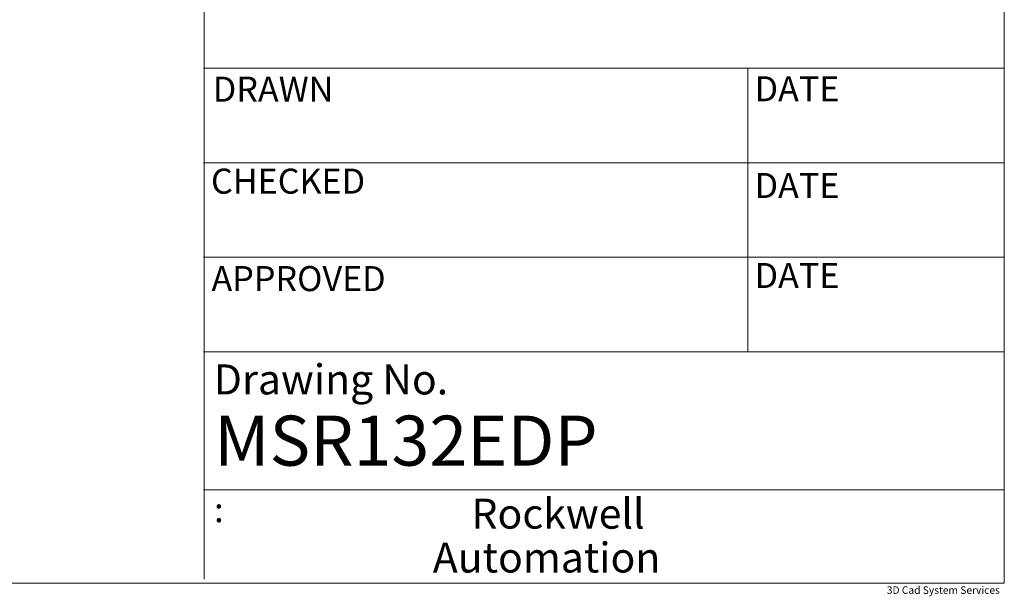
# Model space of a CAD drawing. Units: millimetres. Extents: x 6 to 418, y 7 to 291.
# Drawn here: x 307 to 411, y 7 to 68 of the extents above; entities that cross this region are included whole.
import ezdxf

# ---------------------------------------------------------------- set-up
doc = ezdxf.new("R2010")
doc.units = ezdxf.units.MM
doc.layers.add('AUTOMATION', color=8, linetype='Continuous')
doc.layers.add('ROCKWELL', color=1, linetype='Continuous')
doc.layers.add('FORMATE', color=8, linetype='Continuous', lineweight=15)
doc.styles.add('SLDTEXTSTYLE0', font='TXT', dxfattribs={"width": 0.605})
doc.styles.add('SLDTEXTSTYLE6', font='TXT', dxfattribs={"width": 0.559625})
doc.styles.add('SLDTEXTSTYLE8', font='TXT', dxfattribs={"width": 0.7})
doc.styles.add('SLDTEXTSTYLE9', font='TXT', dxfattribs={"width": 0.583333})

msp = doc.modelspace()

# ---------------------------------------------------------------- linework, layer by layer
at = {"layer": 'FORMATE'}
for p, q in [((410.65, 17.96), (410.65, 290.96)), ((326.02, 8.54), (326.02, 286.39)), ((325.95, 62.57), (410.65, 62.57)), ((383.54, 62.57), (383.54, 32.57)), ((325.95, 52.57), (410.65, 52.57)), ((325.95, 42.57), (410.65, 42.57)), ((325.95, 32.57), (410.65, 32.57)), ((325.95, 17.97), (410.65, 17.97)), ((410.65, 17.97), (410.65, 8.1)), ((410.65, 8.1), (5.77, 8.1))]:
    msp.add_line(p, q, dxfattribs=at)

# ---------------------------------------------------------------- texts
at = {"layer": 'AUTOMATION', "insert": (350.21, 12.4), "char_height": 3.175, "attachment_point": 1, "style": 'SLDTEXTSTYLE8'}
msp.add_mtext('Automation', dxfattribs=at)
at = {"layer": 'FORMATE', "attachment_point": 1}
for s, insert, char_height, style in [('DRAWN', (326.94, 61.68), 2.646, 'SLDTEXTSTYLE0'), ('DATE', (384.24, 61.72), 2.646, 'SLDTEXTSTYLE0'), ('CHECKED', (326.75, 51.95), 2.646, 'SLDTEXTSTYLE0'), ('DATE', (384.24, 51.49), 2.646, 'SLDTEXTSTYLE0'), ('APPROVED', (326.8, 41.64), 2.646, 'SLDTEXTSTYLE0'), ('DATE', (384.24, 41.97), 2.646, 'SLDTEXTSTYLE0'), ('Drawing No.', (327.05, 31.24), 3.175, 'SLDTEXTSTYLE0'), ('MSR132EDP', (327.08, 25.82), 5.292, 'SLDTEXTSTYLE0'), (':', (327.08, 17.2), 2.65, 'SLDTEXTSTYLE0'), ('3D Cad System Services', (398.22, 7.76), 0.7937, 'SLDTEXTSTYLE6')]:
    msp.add_mtext(s, dxfattribs=dict(at, insert=insert, char_height=char_height, style=style))
at = {"layer": 'ROCKWELL', "insert": (351.39, 17.04), "char_height": 3.175, "attachment_point": 1, "style": 'SLDTEXTSTYLE9'}
msp.add_mtext('   Rockwell', dxfattribs=at)

doc.saveas('drawing.dxf')
